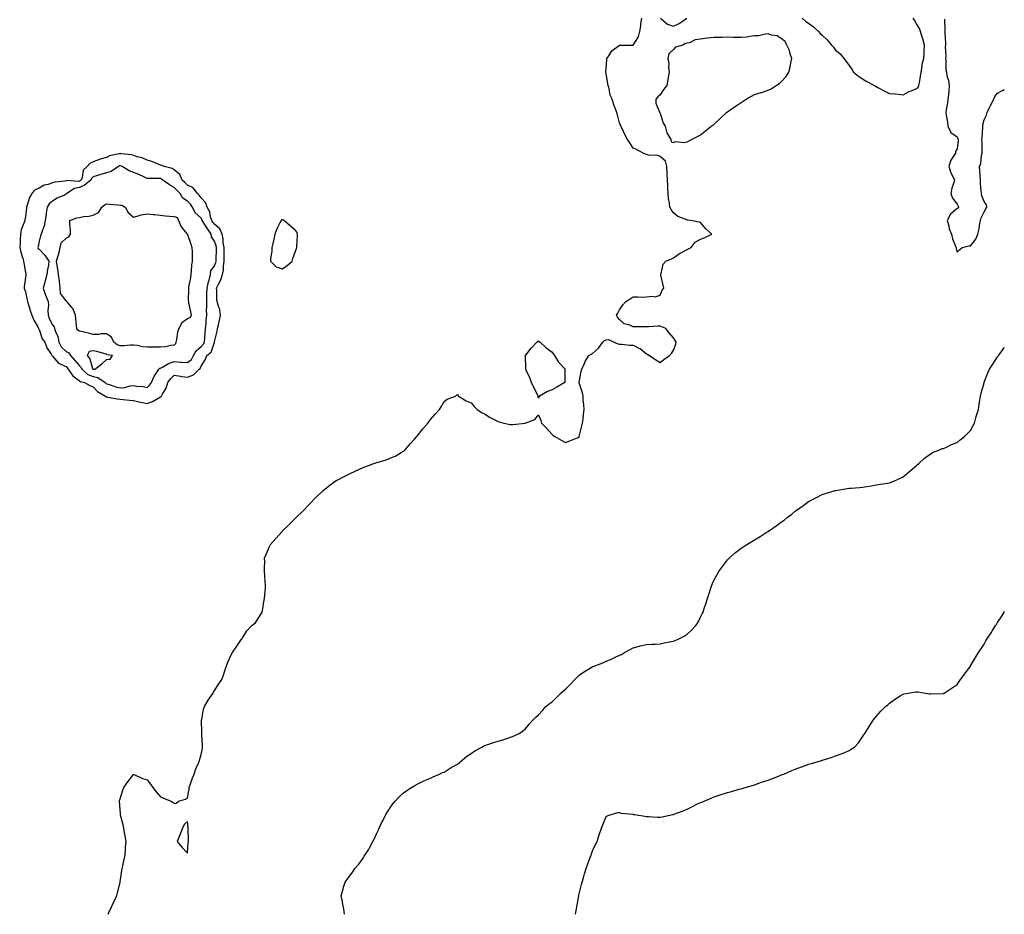
# Model space of a CAD drawing. Units: inches. Extents: x 886643 to 889283, y 7226618 to 7229258.
# Drawn here: x 888554 to 889283, y 7226618 to 7227281 of the extents above; entities that cross this region are included whole.
import ezdxf

# ---------------------------------------------------------------- set-up
doc = ezdxf.new("R2010")
doc.units = ezdxf.units.IN
doc.header["$MEASUREMENT"] = 0
doc.layers.add('Contour_88667226', color=7, linetype='Continuous', true_color=0xd1074f)

msp = doc.modelspace()

# ---------------------------------------------------------------- linework, layer by layer
at = {"layer": 'Contour_88667226'}
for points in [[(888619.23, 7226618, 3319), (888620.01, 7226619.97, 3319), (888621.1, 7226621.92, 3319), (888623.28, 7226626.69, 3319), (888623.66, 7226627.53, 3319), (888625.59, 7226631.92, 3319), (888626.17, 7226633.8, 3319), (888628.05, 7226641.59, 3319), (888628.1, 7226641.86, 3319), (888628.11, 7226641.92, 3319), (888628.12, 7226642, 3319), (888629.52, 7226650.46, 3319), (888629.73, 7226651.92, 3319), (888630.16, 7226654.03, 3319), (888631.04, 7226658.93, 3319), (888631.75, 7226661.92, 3319), (888632.06, 7226665.92, 3319), (888632.16, 7226667.82, 3319), (888632.5, 7226671.92, 3319), (888631.93, 7226675.79, 3319), (888631.41, 7226678.56, 3319), (888630.88, 7226681.92, 3319), (888630.35, 7226684.22, 3319), (888628.44, 7226691.53, 3319), (888628.34, 7226691.92, 3319), (888628.34, 7226692.21, 3319), (888628.05, 7226695.92, 3319), (888627.68, 7226701.55, 3319), (888627.65, 7226701.92, 3319), (888627.72, 7226702.25, 3319), (888628.05, 7226703.64, 3319), (888630.04, 7226709.93, 3319), (888630.86, 7226711.92, 3319), (888633.75, 7226716.22, 3319), (888638.05, 7226721.67, 3319), (888638.47, 7226721.51, 3319), (888644.82, 7226718.7, 3319), (888648.05, 7226717.7, 3319), (888650.51, 7226714.38, 3319), (888652.35, 7226711.92, 3319), (888654.85, 7226708.72, 3319), (888658.05, 7226704.97, 3319), (888660.15, 7226704.03, 3319), (888666.05, 7226701.92, 3319), (888667.14, 7226701, 3319), (888668.05, 7226700.1, 3319), (888669.72, 7226700.26, 3319), (888671.25, 7226701.92, 3319), (888676.61, 7226703.37, 3319), (888678.05, 7226704.38, 3319), (888679.18, 7226710.79, 3319), (888679.34, 7226711.92, 3319), (888680.07, 7226713.93, 3319), (888681.61, 7226718.37, 3319), (888682.95, 7226721.92, 3319), (888684.27, 7226725.69, 3319), (888686.07, 7226729.95, 3319), (888686.84, 7226731.92, 3319), (888687.06, 7226732.92, 3319), (888688.05, 7226736.33, 3319), (888689.03, 7226740.94, 3319), (888689.22, 7226741.92, 3319), (888689.21, 7226743.07, 3319), (888688.67, 7226751.3, 3319), (888688.66, 7226751.92, 3319), (888688.7, 7226752.58, 3319), (888688.49, 7226761.47, 3319), (888688.52, 7226761.92, 3319), (888688.7, 7226762.56, 3319), (888689.94, 7226770.03, 3319), (888690.62, 7226771.92, 3319), (888693.28, 7226776.69, 3319), (888694.6, 7226778.46, 3319), (888697.04, 7226781.92, 3319), (888697.37, 7226782.6, 3319), (888698.05, 7226783.76, 3319), (888701.35, 7226788.62, 3319), (888703.48, 7226791.92, 3319), (888704.7, 7226795.26, 3319), (888706.24, 7226800.1, 3319), (888706.86, 7226801.92, 3319), (888707.18, 7226802.78, 3319), (888708.05, 7226805.2, 3319), (888710.22, 7226809.75, 3319), (888711.24, 7226811.92, 3319), (888714.09, 7226815.88, 3319), (888718.05, 7226821.71, 3319), (888718.14, 7226821.82, 3319), (888718.21, 7226821.92, 3319), (888718.53, 7226822.39, 3319), (888721.95, 7226828.03, 3319), (888725.75, 7226831.92, 3319), (888726.96, 7226833.01, 3319), (888728.05, 7226833.72, 3319), (888731.47, 7226838.5, 3319), (888733.28, 7226841.92, 3319), (888734.1, 7226845.87, 3319), (888734.39, 7226848.27, 3319), (888735.06, 7226851.92, 3319), (888735.32, 7226854.65, 3319), (888735.71, 7226859.58, 3319), (888735.91, 7226861.92, 3319), (888735.63, 7226864.34, 3319), (888735.42, 7226869.3, 3319), (888735.06, 7226871.92, 3319), (888734.99, 7226874.99, 3319), (888735.22, 7226879.09, 3319), (888735.14, 7226881.92, 3319), (888735.98, 7226883.99, 3319), (888738.05, 7226888.74, 3319), (888739.01, 7226890.96, 3319), (888739.47, 7226891.92, 3319), (888743.54, 7226896.43, 3319), (888748.05, 7226901.69, 3319), (888748.17, 7226901.8, 3319), (888748.27, 7226901.92, 3319), (888753.3, 7226906.67, 3319), (888758.05, 7226911.49, 3319), (888758.28, 7226911.69, 3319), (888758.51, 7226911.92, 3319), (888763.39, 7226916.59, 3319), (888768.05, 7226921.61, 3319), (888768.37, 7226921.92, 3319), (888773.09, 7226926.88, 3319), (888778.05, 7226931.59, 3319), (888778.23, 7226931.74, 3319), (888778.47, 7226931.92, 3319), (888783.72, 7226936.26, 3319), (888788.05, 7226939.3, 3319), (888789.75, 7226940.22, 3319), (888793.13, 7226941.92, 3319), (888796.42, 7226943.56, 3319), (888798.05, 7226944.26, 3319), (888802.75, 7226946.61, 3319), (888803.15, 7226946.82, 3319), (888808.05, 7226949.11, 3319), (888810.13, 7226949.85, 3319), (888816.01, 7226951.92, 3319), (888817.49, 7226952.47, 3319), (888818.05, 7226952.68, 3319), (888819.19, 7226953.05, 3319), (888825.17, 7226954.79, 3319), (888828.05, 7226955.83, 3319), (888832.24, 7226957.74, 3319), (888836.23, 7226960.1, 3319), (888838.05, 7226961.1, 3319), (888838.49, 7226961.47, 3319), (888838.92, 7226961.92, 3319), (888843.22, 7226966.74, 3319), (888846.05, 7226969.93, 3319), (888847.84, 7226971.92, 3319), (888847.93, 7226972.04, 3319), (888848.05, 7226972.17, 3319), (888852.37, 7226977.6, 3319), (888856.14, 7226981.92, 3319), (888856.92, 7226983.05, 3319), (888858.05, 7226984.65, 3319), (888861.48, 7226988.48, 3319), (888864.62, 7226991.92, 3319), (888865.93, 7226994.03, 3319), (888868.05, 7226998.01, 3319), (888870.4, 7226999.58, 3319), (888876.47, 7227001.92, 3319), (888877.37, 7227002.6, 3319), (888878.05, 7227002.99, 3319), (888878.48, 7227002.35, 3319), (888878.84, 7227001.92, 3319), (888884.48, 7226998.35, 3319), (888888.05, 7226996.84, 3319), (888890.26, 7226994.13, 3319), (888892.47, 7226991.92, 3319), (888895.9, 7226989.77, 3319), (888898.05, 7226988.74, 3319), (888902.23, 7226986.1, 3319), (888905.55, 7226984.42, 3319), (888908.05, 7226983.09, 3319), (888908.99, 7226982.86, 3319), (888912.44, 7226981.92, 3319), (888917.07, 7226980.94, 3319), (888918.05, 7226980.79, 3319), (888919.1, 7226980.87, 3319), (888928.05, 7226981.92, 3319), (888935.29, 7226984.67, 3319), (888938.05, 7226988.07, 3319), (888939.85, 7226983.72, 3319), (888940.32, 7226981.92, 3319), (888944.1, 7226977.97, 3319), (888948.05, 7226973.4, 3319), (888948.89, 7226972.76, 3319), (888949.99, 7226971.92, 3319), (888955.23, 7226969.11, 3319), (888958.05, 7226967.53, 3319), (888961.24, 7226968.74, 3319), (888967.46, 7226971.33, 3319), (888968.05, 7226971.57, 3319), (888968.14, 7226971.84, 3319), (888968.19, 7226972.06, 3319), (888970.14, 7226979.83, 3319), (888970.63, 7226981.92, 3319), (888971.01, 7226984.89, 3319), (888971.38, 7226988.6, 3319), (888971.86, 7226991.92, 3319), (888971.67, 7226995.53, 3319), (888971.16, 7226998.81, 3319), (888970.96, 7227001.92, 3319), (888970.52, 7227004.4, 3319), (888968.2, 7227011.78, 3319), (888968.16, 7227011.92, 3319), (888968.2, 7227012.08, 3319), (888969.56, 7227020.42, 3319), (888970.06, 7227021.92, 3319), (888971.77, 7227025.63, 3319), (888972.46, 7227027.51, 3319), (888975.31, 7227031.92, 3319), (888977.06, 7227032.9, 3319), (888978.05, 7227033.37, 3319), (888982.53, 7227037.45, 3319), (888985.73, 7227041.92, 3319), (888986.94, 7227043.03, 3319), (888988.05, 7227043.58, 3319), (888989.83, 7227043.7, 3319), (888993.94, 7227041.92, 3319), (888996.68, 7227040.55, 3319), (888998.05, 7227040.38, 3319), (888999.59, 7227040.38, 3319), (889005.72, 7227039.6, 3319), (889008.05, 7227039.58, 3319), (889012.7, 7227037.27, 3319), (889013.21, 7227037.08, 3319), (889018.05, 7227033.11, 3319), (889018.86, 7227032.74, 3319), (889020.23, 7227031.92, 3319), (889024.87, 7227028.74, 3319), (889028.05, 7227026.9, 3319), (889030.91, 7227029.07, 3319), (889034.96, 7227031.92, 3319), (889036.56, 7227033.4, 3319), (889038.05, 7227035.81, 3319), (889039.62, 7227040.36, 3319), (889040.05, 7227041.92, 3319), (889039.21, 7227043.07, 3319), (889038.05, 7227045.06, 3319), (889034.78, 7227048.66, 3319), (889032.4, 7227051.92, 3319), (889029.41, 7227053.29, 3319), (889028.05, 7227053.64, 3319), (889026.32, 7227053.64, 3319), (889019.36, 7227053.23, 3319), (889018.05, 7227053.25, 3319), (889016.67, 7227053.29, 3319), (889009.34, 7227053.21, 3319), (889008.05, 7227053.27, 3319), (889005.63, 7227054.34, 3319), (889001.47, 7227055.34, 3319), (888998.05, 7227058.54, 3319), (888996.42, 7227060.28, 3319), (888995.78, 7227061.92, 3319), (888996.75, 7227063.23, 3319), (888998.05, 7227065.73, 3319), (889000.51, 7227069.46, 3319), (889002.63, 7227071.92, 3319), (889005.94, 7227074.03, 3319), (889008.05, 7227075.32, 3319), (889011.5, 7227075.38, 3319), (889014.71, 7227075.26, 3319), (889018.05, 7227075.36, 3319), (889022.07, 7227075.94, 3319), (889024.42, 7227075.55, 3319), (889028.05, 7227076.76, 3319), (889029.6, 7227080.38, 3319), (889030.71, 7227081.92, 3319), (889030.3, 7227084.17, 3319), (889028.59, 7227091.37, 3319), (889028.49, 7227091.92, 3319), (889028.8, 7227092.68, 3319), (889030.33, 7227099.63, 3319), (889032.28, 7227101.92, 3319), (889036.41, 7227103.56, 3319), (889038.05, 7227104.4, 3319), (889042.42, 7227107.55, 3319), (889044.85, 7227108.72, 3319), (889048.05, 7227110.47, 3319), (889049, 7227110.98, 3319), (889051.17, 7227111.92, 3319), (889054.05, 7227115.92, 3319), (889058.05, 7227118.27, 3319), (889060.7, 7227119.26, 3319), (889066.48, 7227121.92, 3319), (889061.98, 7227125.85, 3319), (889058.05, 7227130.4, 3319), (889056.96, 7227130.83, 3319), (889050.91, 7227131.92, 3319), (889048.34, 7227132.21, 3319), (889048.05, 7227132.27, 3319), (889047.32, 7227132.66, 3319), (889041.17, 7227135.05, 3319), (889038.05, 7227137.78, 3319), (889036.21, 7227140.08, 3319), (889035.3, 7227141.92, 3319), (889035.07, 7227144.91, 3319), (889034.31, 7227148.17, 3319), (889034.1, 7227151.92, 3319), (889033.82, 7227156.14, 3319), (889033.75, 7227157.62, 3319), (889033.44, 7227161.92, 3319), (889033.3, 7227166.67, 3319), (889033.37, 7227167.25, 3319), (889033.11, 7227171.92, 3319), (889031.96, 7227175.83, 3319), (889028.05, 7227179.36, 3319), (889026.25, 7227180.12, 3319), (889019.51, 7227180.46, 3319), (889018.05, 7227180.83, 3319), (889017.3, 7227181.16, 3319), (889015.46, 7227181.92, 3319), (889010.64, 7227184.52, 3319), (889008.05, 7227185.65, 3319), (889005.55, 7227189.42, 3319), (889003.97, 7227191.92, 3319), (889001.92, 7227195.79, 3319), (888999.94, 7227200.03, 3319), (888999.02, 7227201.92, 3319), (888998.71, 7227202.58, 3319), (888998.05, 7227204.28, 3319), (888996.39, 7227210.26, 3319), (888995.98, 7227211.92, 3319), (888994.83, 7227215.14, 3319), (888993.82, 7227217.7, 3319), (888992.49, 7227221.92, 3319), (888990.99, 7227224.87, 3319), (888990.24, 7227229.73, 3319), (888989.55, 7227231.92, 3319), (888989.39, 7227233.27, 3319), (888988.05, 7227240.79, 3319), (888987.89, 7227241.76, 3319), (888987.86, 7227241.92, 3319), (888987.88, 7227242.1, 3319), (888988.05, 7227244.46, 3319), (888988.64, 7227251.33, 3319), (888988.71, 7227251.92, 3319), (888990.2, 7227254.07, 3319), (888992.33, 7227257.64, 3319), (888997.99, 7227261.92, 3319), (888998.02, 7227261.96, 3319), (888998.05, 7227261.98, 3319), (888998.11, 7227261.98, 3319), (889004.05, 7227261.92, 3319), (889008.02, 7227261.9, 3319), (889008.05, 7227261.88, 3319), (889008.07, 7227261.9, 3319), (889008.11, 7227261.98, 3319), (889012, 7227267.97, 3319), (889013.08, 7227271.92, 3319), (889013.7, 7227276.28, 3319), (889013.86, 7227277.74, 3319), (889014.42, 7227281.92, 3319)], [(889028.38, 7227281.92, 3319), (889033.44, 7227277.31, 3319), (889038.05, 7227275.98, 3319), (889042.14, 7227277.84, 3319), (889047.84, 7227281.92, 3319)], [(889133.27, 7227281.92, 3319), (889135.72, 7227279.6, 3319), (889138.05, 7227278.23, 3319), (889141.67, 7227275.53, 3319), (889145.45, 7227271.92, 3319), (889146.69, 7227270.55, 3319), (889148.05, 7227269.32, 3319), (889151.86, 7227265.73, 3319), (889155.12, 7227261.92, 3319), (889156.43, 7227260.3, 3319), (889158.05, 7227258.17, 3319), (889161.49, 7227255.36, 3319), (889164.04, 7227251.92, 3319), (889165.94, 7227249.81, 3319), (889168.05, 7227246.78, 3319), (889170.13, 7227243.99, 3319), (889171.23, 7227241.92, 3319), (889175.05, 7227238.91, 3319), (889178.05, 7227237, 3319), (889181.18, 7227235.05, 3319), (889186.78, 7227231.92, 3319), (889187.61, 7227231.47, 3319), (889188.05, 7227231.24, 3319), (889189.43, 7227230.53, 3319), (889194.14, 7227228.01, 3319), (889198.05, 7227226.16, 3319), (889201.9, 7227225.77, 3319), (889204.52, 7227225.46, 3319), (889208.05, 7227225.1, 3319), (889212.51, 7227227.47, 3319), (889214.17, 7227228.03, 3319), (889218.05, 7227229.67, 3319), (889219.13, 7227230.85, 3319), (889219.76, 7227231.92, 3319), (889220.12, 7227233.99, 3319), (889221.02, 7227238.95, 3319), (889221.52, 7227241.92, 3319), (889222.24, 7227246.1, 3319), (889222.21, 7227247.76, 3319), (889223.33, 7227251.92, 3319), (889223.56, 7227256.41, 3319), (889223.68, 7227257.55, 3319), (889223.88, 7227261.92, 3319), (889222.66, 7227266.53, 3319), (889222.16, 7227267.82, 3319), (889220.83, 7227271.92, 3319), (889220.24, 7227274.11, 3319), (889218.05, 7227277.58, 3319), (889216.44, 7227280.32, 3319), (889215.39, 7227281.92, 3319)], [(889238.81, 7227281.16, 3319), (889238.96, 7227272.82, 3319), (889238.9, 7227271.92, 3319), (889238.87, 7227271.1, 3319), (889239.49, 7227263.35, 3319), (889239.43, 7227261.92, 3319), (889239.19, 7227260.77, 3319), (889239.61, 7227253.48, 3319), (889239.4, 7227251.92, 3319), (889239.65, 7227250.32, 3319), (889239.73, 7227243.6, 3319), (889240.08, 7227241.92, 3319), (889240.51, 7227239.46, 3319), (889241.72, 7227235.59, 3319), (889242.17, 7227231.92, 3319), (889241.91, 7227228.05, 3319), (889241.55, 7227225.42, 3319), (889241.28, 7227221.92, 3319), (889240.9, 7227219.07, 3319), (889240.05, 7227213.91, 3319), (889239.76, 7227211.92, 3319), (889239.9, 7227210.06, 3319), (889240.89, 7227204.75, 3319), (889241.05, 7227201.92, 3319), (889243.36, 7227197.23, 3319), (889248.05, 7227194.05, 3319), (889248.7, 7227192.58, 3319), (889248.92, 7227191.92, 3319), (889248.73, 7227191.24, 3319), (889248.05, 7227185.03, 3319), (889246.84, 7227183.13, 3319), (889246.76, 7227181.92, 3319), (889244.93, 7227178.8, 3319), (889243.35, 7227176.63, 3319), (889241.98, 7227171.92, 3319), (889243.49, 7227167.37, 3319), (889244.45, 7227165.53, 3319), (889246.03, 7227161.92, 3319), (889245.43, 7227159.3, 3319), (889244.05, 7227155.92, 3319), (889243.48, 7227151.92, 3319), (889244.75, 7227148.62, 3319), (889248.05, 7227144.15, 3319), (889248.85, 7227142.72, 3319), (889248.96, 7227141.92, 3319), (889248.75, 7227141.22, 3319), (889248.05, 7227140.87, 3319), (889243.22, 7227136.74, 3319), (889240.78, 7227131.92, 3319), (889241.82, 7227128.15, 3319), (889242.04, 7227125.9, 3319), (889243.88, 7227121.92, 3319), (889244.65, 7227118.52, 3319), (889246.92, 7227113.05, 3319), (889247.27, 7227111.92, 3319), (889247.34, 7227111.22, 3319), (889248.05, 7227108.54, 3319)], [(889248.05, 7227108.54, 3319), (889249.78, 7227110.18, 3319), (889251.74, 7227111.92, 3319), (889256.7, 7227113.27, 3319), (889258.05, 7227113.17, 3319), (889261.89, 7227118.09, 3319), (889263.49, 7227121.92, 3319), (889264.29, 7227125.69, 3319), (889264.64, 7227128.5, 3319), (889265.26, 7227131.92, 3319), (889265.97, 7227134.01, 3319), (889268.05, 7227138.52, 3319), (889269.41, 7227140.55, 3319), (889270.11, 7227141.92, 3319), (889269.82, 7227143.7, 3319), (889268.05, 7227145.94, 3319), (889266.42, 7227150.3, 3319), (889266.05, 7227151.92, 3319), (889265.92, 7227154.05, 3319), (889265.46, 7227159.34, 3319), (889265.33, 7227161.92, 3319), (889265.03, 7227164.95, 3319), (889264.93, 7227168.8, 3319), (889264.56, 7227171.92, 3319), (889265.64, 7227174.32, 3319), (889266.21, 7227180.08, 3319), (889266.71, 7227181.92, 3319), (889266.51, 7227183.46, 3319), (889266.69, 7227190.55, 3319), (889266.43, 7227191.92, 3319), (889266.63, 7227193.35, 3319), (889267.06, 7227200.92, 3319), (889267.18, 7227201.92, 3319), (889267.13, 7227202.84, 3319), (889268.05, 7227206.53, 3319), (889269.92, 7227210.05, 3319), (889270.28, 7227211.92, 3319), (889272.35, 7227216.22, 3319), (889272.8, 7227217.17, 3319), (889275.2, 7227221.92, 3319), (889276.07, 7227223.89, 3319), (889278.05, 7227226.31, 3319), (889281.67, 7227228.31, 3319), (889283, 7227229.02, 3319)], [(888794.33, 7226618, 3318), (888794.3, 7226618.17, 3318), (888793.7, 7226621.92, 3318), (888792.83, 7226626.71, 3318), (888792.72, 7226627.25, 3318), (888791.83, 7226631.92, 3318), (888793.26, 7226636.71, 3318), (888793.41, 7226637.29, 3318), (888794.7, 7226641.92, 3318), (888796.2, 7226643.78, 3318), (888798.05, 7226646.37, 3318), (888800.43, 7226649.54, 3318), (888801.97, 7226651.92, 3318), (888804.85, 7226655.12, 3318), (888808.05, 7226659.58, 3318), (888809, 7226660.96, 3318), (888809.49, 7226661.92, 3318), (888812.01, 7226665.88, 3318), (888812.84, 7226667.13, 3318), (888815.39, 7226671.92, 3318), (888816.28, 7226673.68, 3318), (888818.05, 7226677.62, 3318), (888819.41, 7226680.55, 3318), (888820.01, 7226681.92, 3318), (888821.83, 7226685.71, 3318), (888822.63, 7226687.35, 3318), (888824.92, 7226691.92, 3318), (888826.07, 7226693.89, 3318), (888828.05, 7226696.92, 3318), (888830.13, 7226699.85, 3318), (888831.79, 7226701.92, 3318), (888834.91, 7226705.06, 3318), (888838.05, 7226707.94, 3318), (888840.37, 7226709.6, 3318), (888843.88, 7226711.92, 3318), (888846.47, 7226713.5, 3318), (888848.05, 7226714.42, 3318), (888852.69, 7226716.57, 3318), (888853.17, 7226716.8, 3318), (888858.05, 7226718.93, 3318), (888860.04, 7226719.93, 3318), (888864.63, 7226721.92, 3318), (888867.02, 7226722.96, 3318), (888868.05, 7226723.31, 3318), (888871.82, 7226725.69, 3318), (888873.31, 7226726.67, 3318), (888878.05, 7226729.3, 3318), (888879.42, 7226730.55, 3318), (888881.1, 7226731.92, 3318), (888884.85, 7226735.12, 3318), (888888.05, 7226737.25, 3318), (888890.91, 7226739.07, 3318), (888896.1, 7226741.92, 3318), (888897.29, 7226742.68, 3318), (888898.05, 7226743.07, 3318), (888899.77, 7226743.64, 3318), (888904.66, 7226745.3, 3318), (888908.05, 7226746.37, 3318), (888912.42, 7226747.55, 3318), (888914.45, 7226748.33, 3318), (888918.05, 7226749.48, 3318), (888919.86, 7226750.1, 3318), (888923.65, 7226751.92, 3318), (888926.27, 7226753.7, 3318), (888928.05, 7226755.22, 3318), (888931.19, 7226758.78, 3318), (888933.7, 7226761.92, 3318), (888935.97, 7226764.01, 3318), (888938.05, 7226765.83, 3318), (888940.89, 7226769.07, 3318), (888943.46, 7226771.92, 3318), (888946.01, 7226773.95, 3318), (888948.05, 7226775.47, 3318), (888951.27, 7226778.7, 3318), (888954.63, 7226781.92, 3318), (888956.48, 7226783.5, 3318), (888958.05, 7226784.83, 3318), (888961.58, 7226788.38, 3318), (888964.97, 7226791.92, 3318), (888966.43, 7226793.54, 3318), (888968.05, 7226795.24, 3318), (888972.09, 7226797.88, 3318), (888976.91, 7226800.79, 3318), (888978.05, 7226801.49, 3318), (888978.38, 7226801.59, 3318), (888979.25, 7226801.92, 3318), (888985.57, 7226804.4, 3318), (888988.05, 7226805.65, 3318), (888992.62, 7226807.35, 3318), (888994.4, 7226808.27, 3318), (888998.05, 7226809.93, 3318), (888999.42, 7226810.55, 3318), (889001.78, 7226811.92, 3318), (889005.8, 7226814.17, 3318), (889008.05, 7226815.46, 3318), (889012.78, 7226816.65, 3318), (889013.19, 7226816.78, 3318), (889018.05, 7226817.86, 3318), (889021.87, 7226818.09, 3318), (889024.36, 7226818.23, 3318), (889028.05, 7226818.48, 3318), (889030.97, 7226818.99, 3318), (889036.23, 7226820.1, 3318), (889038.05, 7226820.46, 3318), (889039.13, 7226820.85, 3318), (889041.53, 7226821.92, 3318), (889045.94, 7226824.03, 3318), (889048.05, 7226825.51, 3318), (889051.42, 7226828.54, 3318), (889054.46, 7226831.92, 3318), (889055.94, 7226834.03, 3318), (889058.05, 7226838.03, 3318), (889059.33, 7226840.65, 3318), (889059.85, 7226841.92, 3318), (889060.75, 7226844.62, 3318), (889061.97, 7226847.99, 3318), (889063.17, 7226851.92, 3318), (889064.41, 7226855.55, 3318), (889065.62, 7226859.5, 3318), (889066.41, 7226861.92, 3318), (889066.89, 7226863.07, 3318), (889068.05, 7226865.73, 3318), (889070.28, 7226869.69, 3318), (889071.57, 7226871.92, 3318), (889074.28, 7226875.69, 3318), (889078.05, 7226880.69, 3318), (889078.67, 7226881.3, 3318), (889079.33, 7226881.92, 3318), (889084.02, 7226885.94, 3318), (889088.05, 7226889.34, 3318), (889089.64, 7226890.32, 3318), (889092.28, 7226891.92, 3318), (889095.89, 7226894.07, 3318), (889098.05, 7226895.36, 3318), (889102.09, 7226897.88, 3318), (889107.36, 7226901.24, 3318), (889108.05, 7226901.67, 3318), (889108.2, 7226901.76, 3318), (889108.43, 7226901.92, 3318), (889114.11, 7226905.87, 3318), (889118.05, 7226908.72, 3318), (889119.89, 7226910.08, 3318), (889122.29, 7226911.92, 3318), (889125.51, 7226914.46, 3318), (889128.05, 7226916.53, 3318), (889131.19, 7226918.78, 3318), (889135.56, 7226921.92, 3318), (889137, 7226922.97, 3318), (889138.05, 7226923.7, 3318), (889141.84, 7226925.71, 3318), (889143.41, 7226926.57, 3318), (889148.05, 7226928.89, 3318), (889150.32, 7226929.65, 3318), (889157.8, 7226931.92, 3318), (889158.05, 7226932, 3318), (889158.14, 7226932.02, 3318), (889166.54, 7226933.42, 3318), (889168.05, 7226933.66, 3318), (889169.92, 7226933.8, 3318), (889175.71, 7226934.26, 3318), (889178.05, 7226934.42, 3318), (889181.03, 7226934.91, 3318), (889184.52, 7226935.46, 3318), (889188.05, 7226936.06, 3318), (889192.92, 7226936.78, 3318), (889193.15, 7226936.82, 3318), (889198.05, 7226937.62, 3318), (889201.07, 7226938.91, 3318), (889207.6, 7226941.92, 3318), (889207.89, 7226942.08, 3318), (889208.05, 7226942.19, 3318), (889209.72, 7226943.58, 3318), (889213.33, 7226946.65, 3318), (889218.05, 7226950.49, 3318), (889218.77, 7226951.2, 3318), (889219.61, 7226951.92, 3318), (889224.01, 7226955.96, 3318), (889228.05, 7226958.97, 3318), (889229.89, 7226960.08, 3318), (889234.41, 7226961.92, 3318), (889237.01, 7226962.96, 3318), (889238.05, 7226963.15, 3318), (889240.3, 7226964.17, 3318), (889243.9, 7226966.08, 3318), (889248.05, 7226967.53, 3318), (889250.42, 7226969.56, 3318), (889253.55, 7226971.92, 3318), (889255.76, 7226974.21, 3318), (889258.05, 7226976.31, 3318), (889259.93, 7226980.05, 3318), (889260.83, 7226981.92, 3318), (889262.02, 7226985.88, 3318), (889262.5, 7226987.47, 3318), (889263.87, 7226991.92, 3318), (889264.4, 7226995.57, 3318), (889264.99, 7226998.85, 3318), (889265.46, 7227001.92, 3318), (889265.91, 7227004.05, 3318), (889267.96, 7227011.82, 3318), (889267.98, 7227011.92, 3318), (889268, 7227011.98, 3318), (889268.05, 7227012.1, 3318), (889270.79, 7227019.19, 3318), (889272.12, 7227021.92, 3318), (889274.39, 7227025.57, 3318), (889278.05, 7227030.9, 3318), (889278.49, 7227031.49, 3318), (889278.81, 7227031.92, 3318), (889280.33, 7227034.21, 3318), (889282.54, 7227037.43, 3318), (889283, 7227038.2, 3318)], [(888965.4, 7226618, 3317), (888965.75, 7226619.62, 3317), (888966.22, 7226621.92, 3317), (888966.44, 7226623.54, 3317), (888967.76, 7226631.63, 3317), (888967.8, 7226631.92, 3317), (888967.83, 7226632.13, 3317), (888968.05, 7226633.19, 3317), (888969.79, 7226640.18, 3317), (888970.26, 7226641.92, 3317), (888971.27, 7226645.14, 3317), (888972.1, 7226647.88, 3317), (888973.36, 7226651.92, 3317), (888974.6, 7226655.38, 3317), (888976.31, 7226660.18, 3317), (888976.93, 7226661.92, 3317), (888977.25, 7226662.72, 3317), (888978.05, 7226664.91, 3317), (888980.33, 7226669.65, 3317), (888981.34, 7226671.92, 3317), (888983, 7226676.86, 3317), (888983.03, 7226676.94, 3317), (888984.66, 7226681.92, 3317), (888985.62, 7226684.34, 3317), (888988.05, 7226690.42, 3317), (888988.93, 7226691.04, 3317), (888991.72, 7226691.92, 3317), (888996.65, 7226693.31, 3317), (888998.05, 7226693.38, 3317), (888999.16, 7226693.03, 3317), (889007.83, 7226692.13, 3317), (889008.05, 7226692.1, 3317), (889008.18, 7226692.06, 3317), (889009.11, 7226691.92, 3317), (889016.72, 7226690.59, 3317), (889018.05, 7226690.47, 3317), (889019.53, 7226690.44, 3317), (889026.21, 7226690.08, 3317), (889028.05, 7226690.05, 3317), (889029.65, 7226690.32, 3317), (889037.41, 7226691.92, 3317), (889037.95, 7226692.02, 3317), (889038.05, 7226692.04, 3317), (889038.26, 7226692.13, 3317), (889045.24, 7226694.73, 3317), (889048.05, 7226696, 3317), (889052.11, 7226697.86, 3317), (889055.87, 7226699.73, 3317), (889058.05, 7226700.79, 3317), (889058.86, 7226701.12, 3317), (889060.72, 7226701.92, 3317), (889065.89, 7226704.07, 3317), (889068.05, 7226705.03, 3317), (889072.52, 7226706.39, 3317), (889073.33, 7226706.65, 3317), (889078.05, 7226708.13, 3317), (889080.99, 7226708.97, 3317), (889086.72, 7226710.59, 3317), (889088.05, 7226710.98, 3317), (889088.78, 7226711.2, 3317), (889091.11, 7226711.92, 3317), (889096.44, 7226713.54, 3317), (889098.05, 7226713.99, 3317), (889101.19, 7226715.06, 3317), (889103.94, 7226716.02, 3317), (889108.05, 7226717.35, 3317), (889111.31, 7226718.66, 3317), (889116.96, 7226720.83, 3317), (889118.05, 7226721.26, 3317), (889118.52, 7226721.45, 3317), (889119.7, 7226721.92, 3317), (889125.55, 7226724.42, 3317), (889128.05, 7226725.49, 3317), (889132.74, 7226727.23, 3317), (889133.73, 7226727.6, 3317), (889138.05, 7226729.22, 3317), (889140.16, 7226729.81, 3317), (889147.55, 7226731.92, 3317), (889147.92, 7226732.06, 3317), (889148.05, 7226732.12, 3317), (889148.34, 7226732.21, 3317), (889155.57, 7226734.4, 3317), (889158.05, 7226735.3, 3317), (889162.86, 7226737.12, 3317), (889163.59, 7226737.47, 3317), (889168.05, 7226739.46, 3317), (889169.65, 7226740.32, 3317), (889172.03, 7226741.92, 3317), (889174.89, 7226745.08, 3317), (889178.05, 7226749.38, 3317), (889179.04, 7226750.92, 3317), (889179.67, 7226751.92, 3317), (889182.09, 7226755.96, 3317), (889182.81, 7226757.17, 3317), (889185.75, 7226761.92, 3317), (889186.8, 7226763.17, 3317), (889188.05, 7226764.63, 3317), (889191.56, 7226768.4, 3317), (889195.08, 7226771.92, 3317), (889196.73, 7226773.25, 3317), (889198.05, 7226774.32, 3317), (889202.42, 7226777.55, 3317), (889205.94, 7226779.81, 3317), (889208.05, 7226781.2, 3317), (889208.63, 7226781.33, 3317), (889211.84, 7226781.92, 3317), (889217.25, 7226782.72, 3317), (889218.05, 7226782.82, 3317), (889218.84, 7226782.7, 3317), (889224.72, 7226781.92, 3317), (889227.59, 7226781.45, 3317), (889228.05, 7226781.41, 3317), (889228.57, 7226781.41, 3317), (889237.75, 7226781.63, 3317), (889238.05, 7226781.63, 3317), (889238.22, 7226781.74, 3317), (889238.46, 7226781.92, 3317), (889244.27, 7226785.71, 3317), (889248.05, 7226788.13, 3317), (889249.58, 7226790.4, 3317), (889250.61, 7226791.92, 3317), (889253.77, 7226796.2, 3317), (889257.91, 7226801.78, 3317), (889258.01, 7226801.92, 3317), (889258.05, 7226801.96, 3317), (889261.75, 7226808.23, 3317), (889263.81, 7226811.92, 3317), (889265.55, 7226814.42, 3317), (889268.05, 7226818.15, 3317), (889269.43, 7226820.53, 3317), (889270.16, 7226821.92, 3317), (889273.35, 7226826.63, 3317), (889274.25, 7226828.13, 3317), (889276.6, 7226831.92, 3317), (889277.19, 7226832.78, 3317), (889278.05, 7226834.17, 3317), (889281.09, 7226838.87, 3317), (889282.84, 7226841.92, 3317), (889283, 7226842.21, 3317)]]:
    msp.add_polyline3d(points, dxfattribs=at)
for points in [[(889048.05, 7227190.2, 3319), (889049.16, 7227190.81, 3319), (889051.22, 7227191.92, 3319), (889055.69, 7227194.28, 3319), (889058.05, 7227195.32, 3319), (889061.59, 7227198.38, 3319), (889065.92, 7227201.92, 3319), (889067.26, 7227202.7, 3319), (889068.05, 7227203.35, 3319), (889072.54, 7227207.43, 3319), (889077.34, 7227211.92, 3319), (889077.74, 7227212.23, 3319), (889078.05, 7227212.47, 3319), (889079.82, 7227213.68, 3319), (889083.66, 7227216.31, 3319), (889088.05, 7227219.4, 3319), (889089.58, 7227220.4, 3319), (889091.86, 7227221.92, 3319), (889095.86, 7227224.11, 3319), (889098.05, 7227225.2, 3319), (889102.88, 7227226.74, 3319), (889103.15, 7227226.82, 3319), (889108.05, 7227228.64, 3319), (889110.41, 7227229.56, 3319), (889113.99, 7227231.92, 3319), (889116.43, 7227233.54, 3319), (889118.05, 7227235.05, 3319), (889121.33, 7227238.64, 3319), (889123.36, 7227241.92, 3319), (889124.3, 7227245.67, 3319), (889124.98, 7227248.85, 3319), (889125.72, 7227251.92, 3319), (889124.52, 7227255.46, 3319), (889124.01, 7227257.88, 3319), (889121.99, 7227261.92, 3319), (889120.73, 7227264.6, 3319), (889118.05, 7227266.67, 3319), (889114.78, 7227268.66, 3319), (889110.62, 7227269.34, 3319), (889108.05, 7227270.24, 3319), (889106.25, 7227270.12, 3319), (889101.16, 7227268.81, 3319), (889098.05, 7227268.66, 3319), (889094.42, 7227268.29, 3319), (889092.13, 7227267.84, 3319), (889088.05, 7227267.49, 3319), (889083.8, 7227267.66, 3319), (889082.34, 7227267.62, 3319), (889078.05, 7227267.78, 3319), (889073.77, 7227267.64, 3319), (889072.37, 7227267.6, 3319), (889068.05, 7227267.47, 3319), (889063.06, 7227266.94, 3319), (889063.04, 7227266.94, 3319), (889058.05, 7227266.24, 3319), (889054.14, 7227265.83, 3319), (889049.74, 7227263.62, 3319), (889048.05, 7227263.25, 3319), (889046.76, 7227263.21, 3319), (889044.96, 7227261.92, 3319), (889039.51, 7227260.46, 3319), (889038.05, 7227258.64, 3319), (889034.58, 7227255.4, 3319), (889033.9, 7227251.92, 3319), (889034.44, 7227248.31, 3319), (889034.3, 7227245.67, 3319), (889034.68, 7227241.92, 3319), (889034, 7227237.88, 3319), (889033.84, 7227236.12, 3319), (889032.98, 7227231.92, 3319), (889030.81, 7227229.17, 3319), (889028.05, 7227225.05, 3319), (889026.45, 7227223.52, 3319), (889024.82, 7227221.92, 3319), (889025.02, 7227218.89, 3319), (889027.71, 7227212.25, 3319), (889027.75, 7227211.92, 3319), (889027.87, 7227211.74, 3319), (889028.05, 7227211.45, 3319), (889030.23, 7227204.11, 3319), (889031.87, 7227201.92, 3319), (889033.01, 7227196.96, 3319), (889033, 7227196.86, 3319), (889035.89, 7227191.92, 3319), (889036.34, 7227190.22, 3319), (889038.05, 7227189.73, 3319), (889039.57, 7227190.4, 3319), (889045.92, 7227189.79, 3319)], [(888658.05, 7227001.3, 3320), (888658.48, 7227001.49, 3320), (888658.76, 7227001.92, 3320), (888659.48, 7227003.35, 3320), (888662.17, 7227007.8, 3320), (888663.54, 7227011.92, 3320), (888665.33, 7227014.65, 3320), (888668.05, 7227017.29, 3320), (888672.76, 7227016.63, 3320), (888673.47, 7227016.49, 3320), (888678.05, 7227015.81, 3320), (888682.36, 7227017.6, 3320), (888686.78, 7227021.92, 3320), (888687.53, 7227022.45, 3320), (888688.05, 7227023.95, 3320), (888691.2, 7227028.78, 3320), (888692.37, 7227031.92, 3320), (888695.48, 7227034.5, 3320), (888698.05, 7227041.8, 3320), (888698.09, 7227041.88, 3320), (888698.11, 7227041.92, 3320), (888698.12, 7227042, 3320), (888700, 7227049.97, 3320), (888700.3, 7227051.92, 3320), (888700.95, 7227054.81, 3320), (888701.76, 7227058.21, 3320), (888702.55, 7227061.92, 3320), (888702.04, 7227065.9, 3320), (888700.64, 7227069.32, 3320), (888700.09, 7227071.92, 3320), (888699.75, 7227073.62, 3320), (888699.71, 7227080.26, 3320), (888699.47, 7227081.92, 3320), (888700.91, 7227084.79, 3320), (888702.53, 7227087.43, 3320), (888703.99, 7227091.92, 3320), (888704.77, 7227095.2, 3320), (888704.59, 7227098.46, 3320), (888705.1, 7227101.92, 3320), (888705.13, 7227104.85, 3320), (888705.07, 7227108.95, 3320), (888705.1, 7227111.92, 3320), (888704.55, 7227115.42, 3320), (888704.55, 7227118.42, 3320), (888703.74, 7227121.92, 3320), (888702.04, 7227125.9, 3320), (888698.05, 7227129.19, 3320), (888696.9, 7227130.77, 3320), (888696.16, 7227131.92, 3320), (888695.18, 7227134.79, 3320), (888694.48, 7227138.35, 3320), (888692.59, 7227141.92, 3320), (888691.47, 7227145.34, 3320), (888688.05, 7227148.87, 3320), (888686.79, 7227150.65, 3320), (888685.5, 7227151.92, 3320), (888682.28, 7227156.16, 3320), (888678.05, 7227158.11, 3320), (888676.15, 7227160.03, 3320), (888674.1, 7227161.92, 3320), (888672.26, 7227166.12, 3320), (888668.05, 7227169.63, 3320), (888666.66, 7227170.53, 3320), (888660.74, 7227171.92, 3320), (888658.93, 7227172.8, 3320), (888658.05, 7227173.03, 3320), (888656.31, 7227173.66, 3320), (888651.7, 7227175.57, 3320), (888648.05, 7227176.67, 3320), (888644.43, 7227178.31, 3320), (888640.76, 7227179.21, 3320), (888638.05, 7227180.12, 3320), (888636.73, 7227180.59, 3320), (888628.55, 7227181.41, 3320), (888628.05, 7227181.53, 3320), (888627.47, 7227181.33, 3320), (888620.2, 7227179.77, 3320), (888618.05, 7227178.68, 3320), (888613.47, 7227177.35, 3320), (888612.78, 7227177.19, 3320), (888608.05, 7227175.55, 3320), (888605.79, 7227174.19, 3320), (888603.8, 7227171.92, 3320), (888600.82, 7227169.15, 3320), (888599.97, 7227163.83, 3320), (888599.17, 7227161.92, 3320), (888598.56, 7227161.41, 3320), (888598.05, 7227161.2, 3320), (888597.12, 7227160.98, 3320), (888588.46, 7227161.51, 3320), (888588.05, 7227161.33, 3320), (888587.28, 7227161.16, 3320), (888579.71, 7227160.26, 3320), (888578.05, 7227159.77, 3320), (888574.78, 7227158.64, 3320), (888571.85, 7227158.11, 3320), (888568.05, 7227155.98, 3320), (888565.28, 7227154.69, 3320), (888562.74, 7227151.92, 3320), (888560.97, 7227148.99, 3320), (888559.38, 7227143.25, 3320), (888558.85, 7227141.92, 3320), (888558.7, 7227141.28, 3320), (888558.05, 7227134.83, 3320), (888557.56, 7227132.41, 3320), (888557.51, 7227131.92, 3320), (888557.33, 7227131.2, 3320), (888554.92, 7227125.05, 3320), (888554.39, 7227121.92, 3320), (888554.15, 7227118.01, 3320), (888553.98, 7227116, 3320), (888553.75, 7227111.92, 3320), (888554.61, 7227108.48, 3320), (888556.1, 7227103.87, 3320), (888556.65, 7227101.92, 3320), (888556.76, 7227100.63, 3320), (888558.05, 7227093.42, 3320), (888558.24, 7227092.12, 3320), (888558.25, 7227091.92, 3320), (888558.21, 7227091.76, 3320), (888558.05, 7227089.87, 3320), (888557.13, 7227082.84, 3320), (888557.09, 7227081.92, 3320), (888557.26, 7227081.14, 3320), (888558.05, 7227079.11, 3320), (888559.34, 7227073.21, 3320), (888559.63, 7227071.92, 3320), (888560.35, 7227069.62, 3320), (888561.45, 7227065.32, 3320), (888562.68, 7227061.92, 3320), (888564.24, 7227058.11, 3320), (888567.34, 7227052.62, 3320), (888567.7, 7227051.92, 3320), (888567.79, 7227051.67, 3320), (888568.05, 7227051.28, 3320), (888570.51, 7227044.38, 3320), (888572.25, 7227041.92, 3320), (888573.89, 7227037.76, 3320), (888577.07, 7227032.9, 3320), (888577.63, 7227031.92, 3320), (888577.8, 7227031.67, 3320), (888578.05, 7227031.49, 3320), (888582.42, 7227026.3, 3320), (888584.3, 7227025.67, 3320), (888588.05, 7227023.72, 3320), (888588.89, 7227022.76, 3320), (888589.63, 7227021.92, 3320), (888593.1, 7227016.98, 3320), (888598.05, 7227013.29, 3320), (888598.79, 7227012.66, 3320), (888601.86, 7227011.92, 3320), (888605.76, 7227009.63, 3320), (888608.05, 7227008.81, 3320), (888611.41, 7227005.28, 3320), (888617.27, 7227001.92, 3320), (888617.59, 7227001.47, 3320), (888618.05, 7227001.26, 3320), (888618.75, 7227001.22, 3320), (888625.92, 7226999.79, 3320), (888628.05, 7226999.69, 3320), (888630.49, 7226999.48, 3320), (888634.96, 7226998.83, 3320), (888638.05, 7226998.6, 3320), (888642.31, 7226997.66, 3320), (888643.46, 7226997.33, 3320), (888648.05, 7226996.49, 3320), (888652.13, 7226997.84, 3320), (888656.8, 7227000.67, 3320)], [(888648.05, 7227008.33, 3321), (888649.88, 7227010.08, 3321), (888651.29, 7227011.92, 3321), (888653.34, 7227016.63, 3321), (888654.79, 7227018.66, 3321), (888656.9, 7227021.92, 3321), (888657.5, 7227022.47, 3321), (888658.05, 7227022.62, 3321), (888659.5, 7227023.37, 3321), (888663.93, 7227026.04, 3321), (888668.05, 7227027.55, 3321), (888672.83, 7227027.13, 3321), (888673.23, 7227027.1, 3321), (888678.05, 7227026.71, 3321), (888680.95, 7227029.03, 3321), (888682.53, 7227031.92, 3321), (888684.46, 7227035.51, 3321), (888688.05, 7227038.74, 3321), (888689.73, 7227040.24, 3321), (888690.64, 7227041.92, 3321), (888690.9, 7227044.77, 3321), (888691.15, 7227048.81, 3321), (888691.46, 7227051.92, 3321), (888691.84, 7227055.71, 3321), (888691.97, 7227057.99, 3321), (888692.41, 7227061.92, 3321), (888692.22, 7227066.08, 3321), (888692.4, 7227067.58, 3321), (888692.24, 7227071.92, 3321), (888692.36, 7227076.24, 3321), (888692.43, 7227077.55, 3321), (888692.55, 7227081.92, 3321), (888693.49, 7227086.49, 3321), (888693.98, 7227087.86, 3321), (888695.07, 7227091.92, 3321), (888695.36, 7227094.62, 3321), (888698.05, 7227098.4, 3321), (888699.09, 7227100.88, 3321), (888699.25, 7227101.92, 3321), (888699.26, 7227103.13, 3321), (888699.49, 7227110.47, 3321), (888699.51, 7227111.92, 3321), (888699.31, 7227113.17, 3321), (888698.05, 7227116.57, 3321), (888695.9, 7227119.77, 3321), (888695.68, 7227121.92, 3321), (888692.5, 7227126.37, 3321), (888690.67, 7227129.3, 3321), (888688.98, 7227131.92, 3321), (888688.75, 7227132.62, 3321), (888688.05, 7227133.72, 3321), (888683.79, 7227137.66, 3321), (888681.83, 7227141.92, 3321), (888680.21, 7227144.09, 3321), (888678.05, 7227146.22, 3321), (888674.66, 7227148.52, 3321), (888672.6, 7227151.92, 3321), (888670.33, 7227154.21, 3321), (888668.05, 7227156.31, 3321), (888664.62, 7227158.48, 3321), (888659.85, 7227161.92, 3321), (888658.81, 7227162.68, 3321), (888658.05, 7227162.97, 3321), (888656.88, 7227163.09, 3321), (888649.2, 7227163.07, 3321), (888648.05, 7227163.21, 3321), (888645.71, 7227164.26, 3321), (888642.06, 7227165.94, 3321), (888638.05, 7227167.62, 3321), (888634.87, 7227168.74, 3321), (888629.54, 7227171.92, 3321), (888628.53, 7227172.41, 3321), (888628.05, 7227172.53, 3321), (888627.6, 7227172.37, 3321), (888626.87, 7227171.92, 3321), (888621.58, 7227168.38, 3321), (888618.05, 7227167.29, 3321), (888613.89, 7227166.08, 3321), (888611.38, 7227165.26, 3321), (888608.05, 7227164.22, 3321), (888606.88, 7227163.09, 3321), (888606.38, 7227161.92, 3321), (888601.87, 7227158.09, 3321), (888598.05, 7227156.51, 3321), (888594.28, 7227155.69, 3321), (888588.54, 7227151.92, 3321), (888588.4, 7227151.57, 3321), (888588.05, 7227151.37, 3321), (888586.97, 7227150.85, 3321), (888581.47, 7227148.5, 3321), (888578.05, 7227146.39, 3321), (888575.65, 7227144.32, 3321), (888574.15, 7227141.92, 3321), (888573.46, 7227137.33, 3321), (888573.39, 7227136.59, 3321), (888572.58, 7227131.92, 3321), (888571.93, 7227128.03, 3321), (888570.29, 7227124.17, 3321), (888569.7, 7227121.92, 3321), (888569.28, 7227120.69, 3321), (888568.05, 7227116.61, 3321), (888567.34, 7227112.64, 3321), (888567.26, 7227111.92, 3321), (888567.49, 7227111.35, 3321), (888568.05, 7227110.69, 3321), (888572.33, 7227106.2, 3321), (888575.42, 7227101.92, 3321), (888575, 7227098.87, 3321), (888574.28, 7227095.69, 3321), (888573.86, 7227091.92, 3321), (888572.62, 7227087.35, 3321), (888572.33, 7227086.2, 3321), (888571.21, 7227081.92, 3321), (888572.64, 7227077.33, 3321), (888572.79, 7227076.67, 3321), (888574.72, 7227071.92, 3321), (888575.03, 7227068.89, 3321), (888574.5, 7227065.47, 3321), (888574.73, 7227061.92, 3321), (888575.64, 7227059.5, 3321), (888578.05, 7227054.75, 3321), (888579.3, 7227053.17, 3321), (888579.65, 7227051.92, 3321), (888580.34, 7227049.63, 3321), (888582.09, 7227045.96, 3321), (888582.81, 7227041.92, 3321), (888584.51, 7227038.38, 3321), (888588.05, 7227034.89, 3321), (888590.04, 7227033.91, 3321), (888591.38, 7227031.92, 3321), (888594.51, 7227028.38, 3321), (888598.05, 7227024.34, 3321), (888599.19, 7227023.05, 3321), (888599.69, 7227021.92, 3321), (888604.1, 7227017.97, 3321), (888608.05, 7227016.3, 3321), (888611.7, 7227015.57, 3321), (888616.98, 7227011.92, 3321), (888617.5, 7227011.37, 3321), (888618.05, 7227011.02, 3321), (888619.27, 7227010.69, 3321), (888624.89, 7227008.76, 3321), (888628.05, 7227008.11, 3321), (888631.6, 7227008.37, 3321), (888635.69, 7227009.56, 3321), (888638.05, 7227009.83, 3321), (888640.63, 7227009.34, 3321), (888645.18, 7227009.05, 3321)], [(888668.05, 7227039.54, 3321), (888665.61, 7227039.48, 3321), (888661.69, 7227038.29, 3321), (888658.05, 7227038.23, 3321), (888654.28, 7227038.15, 3321), (888651.77, 7227038.21, 3321), (888648.05, 7227038.11, 3321), (888644.59, 7227038.46, 3321), (888640.68, 7227039.28, 3321), (888638.05, 7227039.62, 3321), (888635.87, 7227039.73, 3321), (888630.87, 7227039.11, 3321), (888628.05, 7227039.22, 3321), (888626.04, 7227039.91, 3321), (888623.39, 7227041.92, 3321), (888621.76, 7227045.63, 3321), (888618.05, 7227048.11, 3321), (888614.1, 7227047.97, 3321), (888612.32, 7227047.64, 3321), (888608.05, 7227047.55, 3321), (888604.71, 7227048.58, 3321), (888600.51, 7227049.46, 3321), (888598.05, 7227050.12, 3321), (888596.76, 7227050.63, 3321), (888596.01, 7227051.92, 3321), (888595.86, 7227054.11, 3321), (888595.23, 7227059.09, 3321), (888595.06, 7227061.92, 3321), (888593.04, 7227066.9, 3321), (888592.7, 7227067.27, 3321), (888588.67, 7227071.92, 3321), (888588.47, 7227072.35, 3321), (888588.05, 7227072.55, 3321), (888583.94, 7227077.82, 3321), (888583.73, 7227081.92, 3321), (888583.23, 7227086.74, 3321), (888583.24, 7227087.1, 3321), (888582.56, 7227091.92, 3321), (888582.06, 7227095.92, 3321), (888581.41, 7227098.56, 3321), (888580.89, 7227101.92, 3321), (888582.28, 7227106.16, 3321), (888582.79, 7227107.17, 3321), (888583.74, 7227111.92, 3321), (888584.52, 7227115.44, 3321), (888588.05, 7227118.85, 3321), (888590.16, 7227119.81, 3321), (888591.43, 7227121.92, 3321), (888591.47, 7227125.34, 3321), (888590.84, 7227129.13, 3321), (888590.88, 7227131.92, 3321), (888595.98, 7227133.99, 3321), (888598.05, 7227134.32, 3321), (888600.99, 7227134.85, 3321), (888604.85, 7227135.12, 3321), (888608.05, 7227135.92, 3321), (888612.08, 7227137.9, 3321), (888614.53, 7227141.92, 3321), (888616.48, 7227143.48, 3321), (888618.05, 7227144.32, 3321), (888620.21, 7227144.07, 3321), (888626.33, 7227143.64, 3321), (888628.05, 7227143.46, 3321), (888629.41, 7227143.29, 3321), (888631.75, 7227141.92, 3321), (888634.08, 7227137.96, 3321), (888638.05, 7227134.56, 3321), (888641.52, 7227135.38, 3321), (888643.7, 7227136.28, 3321), (888648.05, 7227136.94, 3321), (888652.59, 7227136.45, 3321), (888653.62, 7227136.35, 3321), (888658.05, 7227135.88, 3321), (888661.51, 7227135.38, 3321), (888664.68, 7227135.3, 3321), (888668.05, 7227134.89, 3321), (888670.35, 7227134.22, 3321), (888671.43, 7227131.92, 3321), (888673.32, 7227127.19, 3321), (888676.64, 7227123.33, 3321), (888677.76, 7227121.92, 3321), (888677.84, 7227121.71, 3321), (888678.05, 7227121.57, 3321), (888680.49, 7227114.36, 3321), (888681.27, 7227111.92, 3321), (888681.4, 7227108.56, 3321), (888681.37, 7227105.24, 3321), (888681.52, 7227101.92, 3321), (888680.95, 7227099.01, 3321), (888680.8, 7227094.67, 3321), (888680.39, 7227091.92, 3321), (888680.33, 7227089.65, 3321), (888678.73, 7227082.6, 3321), (888678.7, 7227081.92, 3321), (888678.74, 7227081.24, 3321), (888678.65, 7227072.53, 3321), (888678.68, 7227071.92, 3321), (888678.86, 7227071.1, 3321), (888680.34, 7227064.21, 3321), (888680.86, 7227061.92, 3321), (888679.95, 7227060.03, 3321), (888678.05, 7227059.24, 3321), (888673.73, 7227056.24, 3321), (888671.7, 7227051.92, 3321), (888670.74, 7227049.22, 3321), (888669.92, 7227043.8, 3321), (888669.43, 7227041.92, 3321), (888669.27, 7227040.69, 3321)], [(888748.05, 7227096.14, 3320), (888751.67, 7227098.31, 3320), (888755.55, 7227101.92, 3320), (888756.08, 7227103.89, 3320), (888758.05, 7227109.34, 3320), (888758.77, 7227111.2, 3320), (888758.92, 7227111.92, 3320), (888758.96, 7227112.82, 3320), (888759.45, 7227120.51, 3320), (888759.51, 7227121.92, 3320), (888759.14, 7227123.01, 3320), (888758.05, 7227124.5, 3320), (888754.09, 7227127.96, 3320), (888749.36, 7227131.92, 3320), (888748.57, 7227132.43, 3320), (888748.05, 7227132.58, 3320), (888747.62, 7227132.35, 3320), (888747.39, 7227131.92, 3320), (888746.79, 7227130.65, 3320), (888744.17, 7227125.81, 3320), (888742.74, 7227121.92, 3320), (888741.88, 7227118.09, 3320), (888741.13, 7227115.01, 3320), (888740.42, 7227111.92, 3320), (888740.45, 7227109.52, 3320), (888739.54, 7227103.4, 3320), (888739.57, 7227101.92, 3320), (888743.82, 7227097.68, 3320)], [(888938.05, 7227000.26, 3319), (888937.77, 7227001.65, 3319), (888937.76, 7227001.92, 3319), (888937.48, 7227002.49, 3319), (888934.43, 7227008.31, 3319), (888932.86, 7227011.92, 3319), (888931.52, 7227015.4, 3319), (888928.92, 7227021.04, 3319), (888928.55, 7227021.92, 3319), (888928.59, 7227022.47, 3319), (888928.3, 7227031.67, 3319), (888928.32, 7227031.92, 3319), (888929.3, 7227033.17, 3319), (888932.54, 7227037.43, 3319), (888936.73, 7227041.92, 3319), (888937.54, 7227042.43, 3319), (888938.05, 7227042.74, 3319), (888938.55, 7227042.43, 3319), (888939.24, 7227041.92, 3319), (888943.77, 7227037.64, 3319), (888948.05, 7227034.32, 3319), (888949.04, 7227032.9, 3319), (888949.92, 7227031.92, 3319), (888952.88, 7227027.1, 3319), (888953, 7227026.86, 3319), (888957.64, 7227021.92, 3319), (888957.56, 7227021.43, 3319), (888957.56, 7227012.41, 3319), (888957.44, 7227011.92, 3319), (888951.49, 7227008.48, 3319), (888948.05, 7227006.49, 3319), (888944.63, 7227005.34, 3319), (888938.77, 7227001.92, 3319), (888938.42, 7227001.55, 3319)], [(888608.05, 7227021.78, 3322), (888608.22, 7227021.74, 3322), (888609.49, 7227021.92, 3322), (888614.4, 7227025.57, 3322), (888618.05, 7227028.93, 3322), (888620.69, 7227029.28, 3322), (888622.48, 7227031.92, 3322), (888618.61, 7227032.49, 3322), (888618.05, 7227032.84, 3322), (888616.84, 7227033.13, 3322), (888610.97, 7227034.85, 3322), (888608.05, 7227035.42, 3322), (888605.13, 7227034.85, 3322), (888603.81, 7227031.92, 3322), (888605.73, 7227029.6, 3322), (888607.69, 7227022.27, 3322), (888607.85, 7227021.92, 3322), (888607.95, 7227021.82, 3322)], [(888678.05, 7226663.21, 3319), (888678.64, 7226671.33, 3319), (888678.72, 7226671.92, 3319), (888678.75, 7226672.62, 3319), (888678.42, 7226681.55, 3319), (888678.44, 7226681.92, 3319), (888678.44, 7226682.31, 3319), (888678.05, 7226686.65, 3319), (888675.55, 7226684.42, 3319), (888674.27, 7226681.92, 3319), (888672.72, 7226677.25, 3319), (888672.22, 7226676.08, 3319), (888670.32, 7226671.92, 3319), (888673.9, 7226667.78, 3319)]]:
    msp.add_polyline3d(points, close=True, dxfattribs=at)

doc.saveas('drawing.dxf')
